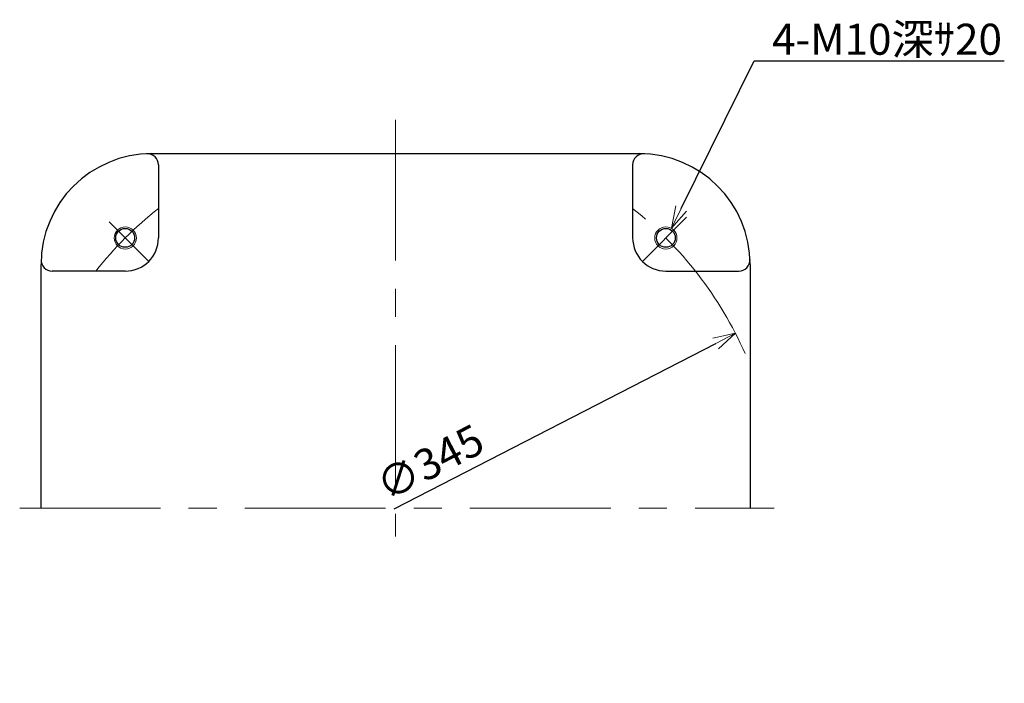
# Model space of a CAD drawing. Units: millimetres. Extents: x 98 to 1290, y 140 to 903.
# Drawn here: x 210 to 654, y 140 to 439 of the extents above; entities that cross this region are included whole.
import ezdxf
from ezdxf import colors
from ezdxf.entities.mleader import LeaderData, LeaderLine
from ezdxf.math import Vec2, Vec3

# ---------------------------------------------------------------- set-up
doc = ezdxf.new("R2010")
doc.units = ezdxf.units.MM
doc.linetypes.add('CENTER', pattern=[50.8, 31.75, -6.35, 6.35, -6.35])
for name, color, linetype, lineweight in [('中心線', 1, 'CENTER', 13), ('外形線', 3, 'Continuous', 25), ('実線－細線', 2, 'Continuous', 13), ('寸法線・引出し線', 4, 'Continuous', 13)]:
    doc.layers.add(name, color=color, linetype=linetype, lineweight=lineweight)
doc.styles.add('RK', font='extslim2.shx', dxfattribs={"bigfont": 'extfont2.shx'})
doc.styles.add('RK3.5', font='extslim2.shx', dxfattribs={"height": 3.5, "bigfont": 'extfont2.shx'})
doc.dimstyles.new('1：4_RK3.5', dxfattribs={"dimscale": 4, "dimtxt": 3.5, "dimasz": 2.5, "dimexe": 1.25, "dimexo": 0.625, "dimtad": 1, "dimdsep": 46, "dimtxsty": 'RK', "dimblk": 'OPEN30', "dimcen": 2.5, "dimadec": 0, "dimazin": 0, "dimtfac": 1, "dimtmove": 0, "dimatfit": 3, "dimldrblk": 'OPEN30', "dimfxl": 1, "dimarcsym": 0})

# ---------------------------------------------------------------- blocks, each defined once
blk = doc.blocks.new('_Open30')
for p, q in [((-1, 0.268), (0, 0)), ((0, 0), (-1, -0.268)), ((0, 0), (-1, 0))]:
    blk.add_line(p, q)
blk = doc.blocks.new('*D109')
at = {"layer": 'Defpoints', "color": 0, "transparency": 16777216}
for p in [(532.6, 297.47), (225.87, 139.54)]:
    blk.add_point(p, dxfattribs=at)
at = {"layer": '寸法線・引出し線', "color": 0, "lineweight": -2, "transparency": 16777216}
blk.add_line((378.64, 218.2), (523.71, 292.89), dxfattribs=at)
at = {"layer": '寸法線・引出し線', "color": 0, "lineweight": -2, "transparency": 16777216, "xscale": 10, "yscale": 10, "zscale": 10, "rotation": 27.24316896261029}
blk.add_blockref('_Open30', (532.6, 297.47), dxfattribs=at)
at = {"layer": '寸法線・引出し線', "color": 0, "transparency": 16777216, "insert": (395.6, 237.61), "char_height": 14, "attachment_point": 5, "rotation": 27.2432, "style": 'RK'}
blk.add_mtext('∅345', dxfattribs=at)

msp = doc.modelspace()

# ---------------------------------------------------------------- linework, layer by layer
at = {"layer": '中心線', "ltscale": 2}
for p, q in [((379.237, 393.728), (379.237, 205.837)), ((249.973, 347.769), (267.844, 329.898)), ((510.601, 349.868), (490.631, 329.898)), ((209.614, 218.504), (550.136, 218.504))]:
    msp.add_line(p, q, dxfattribs=at)
for start, end in [(128.3373, 141.6627), (23.85357, 51.6627)]:
    msp.add_arc((379.237, 218.504), 172.5, start, end, dxfattribs=at)
at = {"layer": '外形線'}
for p, q in [((269.237, 378.504), (489.237, 378.504)), ((272.237, 373.46), (272.237, 340.504)), ((486.237, 373.46), (486.237, 340.504)), ((219.237, 218.504), (219.237, 328.504)), ((257.237, 325.504), (224.282, 325.504)), ((501.237, 325.504), (534.193, 325.504)), ((539.237, 328.504), (539.237, 218.504))]:
    msp.add_line(p, q, dxfattribs=at)
for centre in [(257.237, 340.504), (501.237, 340.504)]:
    msp.add_circle(centre, 4.25, dxfattribs=at)
for centre, radius, start, end in [((269.237, 328.504), 50, 90, 180), ((267.237, 373.46), 5, 0, 92.54732), ((491.237, 373.46), 5, 87.45268, 180), ((489.237, 328.504), 50, 0, 90), ((257.237, 340.504), 15, 270, 0), ((501.237, 340.504), 15, 180, 270), ((224.282, 330.504), 5, 177.45268, 270), ((534.193, 330.504), 5, 270, 2.54732)]:
    msp.add_arc(centre, radius, start, end, dxfattribs=at)
at = {"layer": '実線－細線'}
for centre in [(257.261, 340.48), (501.213, 340.48)]:
    msp.add_circle(centre, 5, dxfattribs=at)

# ---------------------------------------------------------------- dimensions: what is measured, and where the dimension line sits
at = {"layer": '寸法線・引出し線'}
dim = msp.add_diameter_dim_2p(p1=(225.872, 139.54), p2=(532.602, 297.469), dimstyle='1：4_RK3.5', dxfattribs=at)
dim.commit()
dim.dimension.update_dxf_attribs({"geometry": '*D109', "text_midpoint": (399.948, 229.168), "dimtype": 163})

# ---------------------------------------------------------------- leaders
ml = msp.add_multileader_mtext('Standard', dxfattribs=at)
ml.set_content('4-M10深ｻ20', color=256, style='RK3.5')
ml.set_leader_properties()
ml.set_arrow_properties(name='OPEN30')
ml.build(insert=Vec2(0, 0))
ml.multileader.update_dxf_attribs({"has_dogleg": 0, "text_left_attachment_type": 6, "text_right_attachment_type": 6, "dogleg_length": 0.36, "arrow_head_size": 10, "scale": 4})
ctx = ml.context
ctx.base_point, ctx.scale, ctx.char_height, ctx.arrow_head_size, ctx.landing_gap_size, ctx.plane_origin = Vec3(541.127, 420.324), 4, 14, 10, 8, Vec3(540.047, 420.324)
ctx.left_attachment, ctx.right_attachment, ctx.attachment_type = 6, 6, 1
notes = []
notes.append((ctx, [(0, (1, 1, 0), (539.687, 420.324), (1, 0), 1.44, [(0, [(503.713, 344.811)], 0, [])])]))
ctx.mtext.insert, ctx.mtext.flow_direction = Vec3(549.127, 437.124), 5
for ctx, leaders in notes:
    for number, flags, end, landing, length, lines in leaders:
        leader = LeaderData()
        leader.index, (leader.has_last_leader_line, leader.has_dogleg_vector, leader.attachment_direction) = number, flags
        leader.last_leader_point, leader.dogleg_vector, leader.dogleg_length = Vec3(end), Vec3(landing), length
        for number, points, colour, breaks in lines:
            line = LeaderLine()
            line.index, line.vertices, line.color, line.breaks = number, Vec3.list(points), colors.encode_raw_color(colour), breaks
            leader.lines.append(line)
        ctx.leaders.append(leader)

doc.saveas('drawing.dxf')
